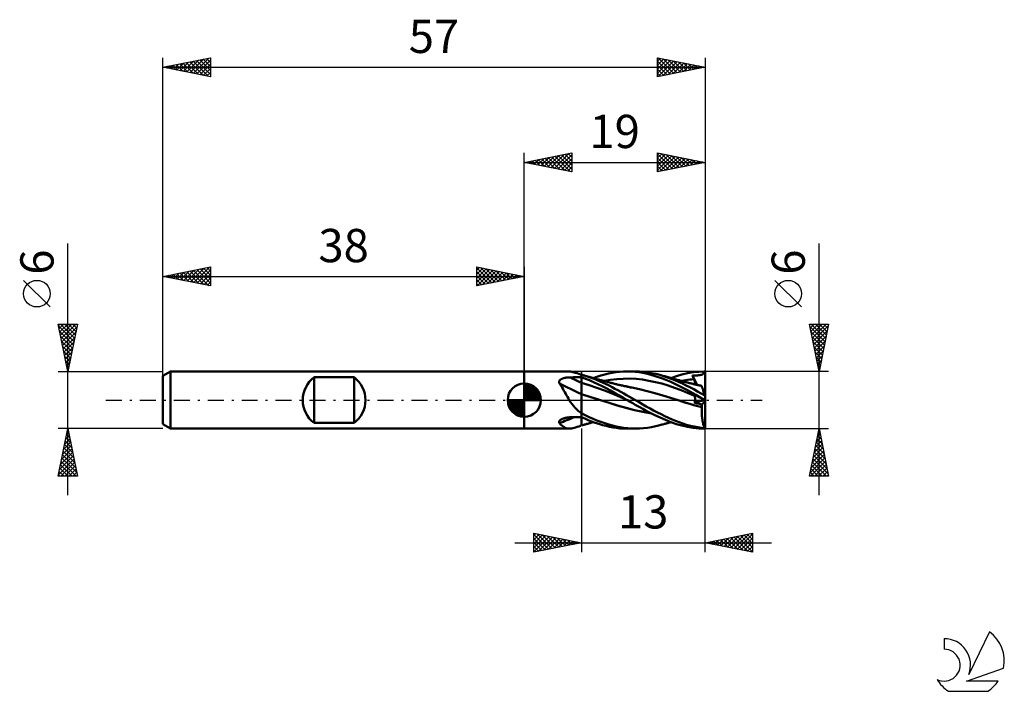
# Model space of a CAD drawing. Units: millimetres. Extents: x -15 to 88, y -31 to 40.
import ezdxf
from ezdxf.enums import TextEntityAlignment as Align

# ---------------------------------------------------------------- set-up
doc = ezdxf.new("R2010")
doc.units = ezdxf.units.MM
doc.header["$LTSCALE"] = 4.2
doc.linetypes.add('LONGDASH_DASH', pattern=[0.85, 0.4, -0.2, 0.05, -0.2])
for name, color, linetype in [('1', 4, 'CONTINUOUS'), ('2', 7, 'CONTINUOUS'), ('4', 2, 'LONGDASH_DASH'), ('CUT', 1, 'CONTINUOUS'), ('NOCUT', 7, 'CONTINUOUS'), ('SK1', 4, 'CONTINUOUS'), ('SK2', 7, 'CONTINUOUS'), ('SK4', 2, 'LONGDASH_DASH'), ('SK6', 5, 'CONTINUOUS')]:
    doc.layers.add(name, color=color, linetype=linetype)
doc.styles.get("Standard").update_dxf_attribs({"font": 'Monospac821 BT'})

msp = doc.modelspace()

# ---------------------------------------------------------------- linework, layer by layer
at = {"layer": '1', "color": 4, "linetype": 'CONTINUOUS', "lineweight": 50}
for p, q in [((38, 3), (42.73, 3)), ((38, -3), (38, 3)), ((41.69, 2.04), (41.71, 2.07)), ((41.71, 2.07), (41.74, 2.1)), ((41.74, 2.1), (41.76, 2.13)), ((41.76, 2.13), (41.79, 2.15)), ((41.79, 2.15), (41.83, 2.17)), ((41.83, 2.17), (41.86, 2.19)), ((41.86, 2.19), (41.9, 2.21)), ((41.9, 2.21), (41.93, 2.23)), ((41.93, 2.23), (41.97, 2.25)), ((41.97, 2.25), (42.01, 2.26)), ((42.01, 2.26), (42.05, 2.28)), ((42.05, 2.28), (42.1, 2.29)), ((42.1, 2.29), (42.14, 2.3)), ((42.14, 2.3), (42.19, 2.32)), ((42.19, 2.32), (42.24, 2.33)), ((42.24, 2.33), (42.29, 2.34)), ((42.29, 2.34), (42.34, 2.35)), ((42.34, 2.35), (42.39, 2.36)), ((42.39, 2.36), (42.44, 2.36)), ((42.44, 2.36), (42.49, 2.37)), ((42.49, 2.37), (42.55, 2.38)), ((42.55, 2.38), (42.6, 2.38)), ((42.6, 2.38), (42.66, 2.38)), ((42.66, 2.38), (42.71, 2.39)), ((42.71, 2.39), (42.76, 2.39)), ((42.85, 2.99), (42.73, 3)), ((42.76, 2.39), (42.82, 2.39)), ((42.82, 2.39), (42.99, 2.39)), ((42.98, 2.98), (42.85, 2.99)), ((43.11, 2.95), (42.98, 2.98)), ((42.99, 2.39), (43.16, 2.4)), ((43.25, 2.91), (43.11, 2.95)), ((43.16, 2.4), (43.32, 2.4)), ((43.4, 2.87), (43.25, 2.91)), ((43.32, 2.4), (43.49, 2.4)), ((43.56, 2.82), (43.4, 2.87)), ((43.49, 2.4), (43.66, 2.4)), ((43.72, 2.76), (43.56, 2.82)), ((43.66, 2.4), (43.83, 2.4)), ((43.9, 2.7), (43.72, 2.76)), ((43.83, 2.4), (44, 2.41)), ((43.91, 2.7), (43.9, 2.7)), ((43.93, 2.69), (43.91, 2.7)), ((43.94, 2.68), (43.93, 2.69)), ((43.96, 2.68), (43.94, 2.68)), ((43.97, 2.67), (43.96, 2.68)), ((43.99, 2.66), (43.97, 2.67)), ((44, 2.66), (43.99, 2.66)), ((44, -2.67), (44, 2.67)), ((44.02, 2.66), (44, 2.66)), ((44.42, 2.25), (44, 2.41)), ((44.03, 2.66), (44.02, 2.66)), ((44.05, 2.65), (44.03, 2.66)), ((44.06, 2.65), (44.05, 2.65)), ((44.08, 2.64), (44.06, 2.65)), ((44.09, 2.64), (44.08, 2.64)), ((44.4, 2.55), (44.09, 2.64)), ((44.17, 2.62), (44.09, 2.64)), ((44.25, 2.59), (44.17, 2.62)), ((44.33, 2.57), (44.25, 2.59)), ((44.41, 2.55), (44.33, 2.57)), ((44.72, 2.44), (44.4, 2.55)), ((44.48, 2.53), (44.41, 2.55)), ((44.84, 2.08), (44.42, 2.25)), ((44.56, 2.51), (44.48, 2.53)), ((44.64, 2.48), (44.56, 2.51)), ((44.72, 2.46), (44.64, 2.48)), ((44.78, 2.45), (44.72, 2.46)), ((45.03, 2.33), (44.72, 2.44)), ((44.83, 2.43), (44.78, 2.45)), ((44.89, 2.41), (44.83, 2.43)), ((45.29, 1.89), (44.84, 2.08)), ((44.95, 2.4), (44.89, 2.41)), ((45.01, 2.38), (44.95, 2.4)), ((45.07, 2.36), (45.01, 2.38)), ((45.35, 2.22), (45.03, 2.33)), ((45.13, 2.35), (45.07, 2.36)), ((45.19, 2.33), (45.13, 2.35)), ((45.26, 2.31), (45.19, 2.33)), ((45.24, 2.32), (45.64, 2.45)), ((45.32, 2.3), (45.26, 2.31)), ((45.38, 2.28), (45.32, 2.3)), ((45.66, 2.09), (45.35, 2.22)), ((45.44, 2.26), (45.38, 2.28)), ((45.54, 2.24), (45.44, 2.26)), ((45.63, 2.21), (45.54, 2.24)), ((45.73, 2.18), (45.63, 2.21)), ((45.64, 2.45), (46.04, 2.58)), ((45.98, 1.96), (45.66, 2.09)), ((45.83, 2.16), (45.73, 2.18)), ((45.91, 2.13), (45.83, 2.16)), ((45.99, 2.11), (45.91, 2.13)), ((46.08, 2.09), (45.99, 2.11)), ((46.04, 2.58), (46.45, 2.69)), ((46.16, 2.07), (46.08, 2.09)), ((46.37, 2.01), (47.05, 2.13)), ((46.45, 2.69), (46.84, 2.78)), ((46.84, 2.78), (47.24, 2.86)), ((47.05, 2.13), (47.72, 2.21)), ((47.24, 2.86), (47.62, 2.92)), ((47.62, 2.92), (48.02, 2.96)), ((47.72, 2.21), (48.4, 2.25)), ((48.02, 2.96), (48.42, 2.99)), ((48.4, 2.25), (49.07, 2.26)), ((48.42, 2.99), (48.82, 3)), ((49.23, 2.99), (48.82, 3)), ((48.83, 3), (49.69, 3)), ((49.75, 2.22), (49.07, 2.26)), ((49.64, 2.96), (49.23, 2.99)), ((50.05, 2.92), (49.64, 2.96)), ((50.11, 2.99), (49.68, 3)), ((50.43, 2.15), (49.75, 2.22)), ((50.45, 2.86), (50.05, 2.92)), ((50.53, 2.96), (50.11, 2.99)), ((51.1, 2.04), (50.43, 2.15)), ((50.97, 2.75), (50.45, 2.86)), ((50.96, 2.91), (50.53, 2.96)), ((51.39, 2.84), (50.96, 2.91)), ((51.67, 2.56), (50.97, 2.75)), ((51.82, 2.75), (51.39, 2.84)), ((52.53, 2.28), (51.67, 2.56)), ((52.25, 2.64), (51.82, 2.75)), ((52.65, 2.52), (52.25, 2.64)), ((52.35, 2.61), (52.25, 2.64)), ((52.45, 2.59), (52.35, 2.61)), ((52.55, 2.56), (52.45, 2.59)), ((53.4, 1.92), (52.53, 2.28)), ((52.65, 2.53), (52.55, 2.56)), ((52.71, 2.51), (52.65, 2.53)), ((53.05, 2.39), (52.65, 2.52)), ((52.77, 2.5), (52.71, 2.51)), ((52.83, 2.48), (52.77, 2.5)), ((52.89, 2.47), (52.83, 2.48)), ((52.95, 2.45), (52.89, 2.47)), ((53.01, 2.43), (52.95, 2.45)), ((53.07, 2.42), (53.01, 2.43)), ((53.44, 2.25), (53.05, 2.39)), ((53.13, 2.4), (53.07, 2.42)), ((53.19, 2.38), (53.13, 2.4)), ((53.25, 2.36), (53.19, 2.38)), ((53.31, 2.35), (53.25, 2.36)), ((53.37, 2.33), (53.31, 2.35)), ((53.45, 2.31), (53.37, 2.33)), ((53.42, 2.32), (53.99, 2.51)), ((53.82, 2.09), (53.44, 2.25)), ((53.52, 2.29), (53.45, 2.31)), ((53.6, 2.26), (53.52, 2.29)), ((53.67, 2.24), (53.6, 2.26)), ((53.75, 2.22), (53.67, 2.24)), ((53.83, 2.2), (53.75, 2.22)), ((54.22, 1.92), (53.82, 2.09)), ((53.9, 2.18), (53.83, 2.2)), ((53.98, 2.16), (53.9, 2.18)), ((54.03, 2.14), (53.98, 2.16)), ((53.99, 2.51), (54.57, 2.68)), ((54.09, 2.13), (54.03, 2.14)), ((54.18, 2.1), (54.09, 2.13)), ((54.27, 2.08), (54.18, 2.1)), ((54.36, 2.05), (54.27, 2.08)), ((54.57, 2.68), (55.17, 2.82)), ((54.73, 2.05), (54.95, 2.09)), ((54.95, 2.09), (55.17, 2.12)), ((55.17, 2.82), (55.76, 2.92)), ((55.17, 2.12), (55.39, 2.15)), ((55.39, 2.15), (55.61, 2.18)), ((55.61, 2.18), (55.83, 2.2)), ((55.67, 2.57), (55.73, 2.58)), ((55.7, 2.52), (55.67, 2.57)), ((56.18, 1.59), (55.67, 2.57)), ((55.72, 2.47), (55.7, 2.52)), ((55.74, 2.41), (55.72, 2.47)), ((55.73, 2.58), (55.79, 2.58)), ((55.76, 2.36), (55.74, 2.41)), ((55.76, 2.92), (56.35, 2.98)), ((55.78, 2.31), (55.76, 2.36)), ((55.81, 2.26), (55.78, 2.31)), ((55.79, 2.58), (55.84, 2.58)), ((55.83, 2.2), (55.81, 2.26)), ((55.85, 2.16), (55.83, 2.2)), ((55.84, 2.58), (55.9, 2.59)), ((55.87, 2.11), (55.85, 2.16)), ((55.88, 2.07), (55.87, 2.11)), ((55.9, 2.59), (55.95, 2.59)), ((55.95, 2.59), (56, 2.59)), ((56, 2.59), (56.05, 2.59)), ((56.05, 2.59), (56.09, 2.6)), ((56.09, 2.6), (56.14, 2.6)), ((56.14, 2.6), (56.18, 2.6)), ((56.18, 2.6), (56.23, 2.6)), ((56.23, 2.6), (56.27, 2.61)), ((56.27, 2.61), (56.32, 2.61)), ((56.32, 2.61), (56.37, 2.61)), ((56.35, 2.98), (56.92, 3)), ((56.37, 2.61), (56.41, 2.62)), ((56.41, 2.62), (56.46, 2.62)), ((56.46, 2.62), (56.5, 2.63)), ((56.5, 2.63), (56.54, 2.64)), ((56.54, 2.64), (56.58, 2.65)), ((56.58, 2.65), (56.62, 2.65)), ((56.62, 2.65), (56.65, 2.67)), ((56.65, 2.67), (56.69, 2.68)), ((56.69, 2.68), (56.73, 2.7)), ((56.73, 2.7), (56.79, 2.75)), ((56.79, 2.75), (56.85, 2.82)), ((56.85, 2.82), (56.89, 2.9)), ((56.89, 2.9), (56.92, 3)), ((57, 0.41), (57, 3)), ((41.65, 1.95), (41.66, 1.98)), ((41.65, 1.91), (41.65, 1.95)), ((41.65, 1.88), (41.65, 1.91)), ((41.66, 1.84), (41.65, 1.88)), ((41.66, 1.98), (41.68, 2.01)), ((41.67, 1.81), (41.66, 1.84)), ((41.68, 1.78), (41.67, 1.81)), ((41.68, 2.01), (41.69, 2.04)), ((41.7, 1.74), (41.68, 1.78)), ((41.8, 1.6), (41.7, 1.74)), ((41.89, 1.46), (41.8, 1.6)), ((41.98, 1.31), (41.89, 1.46)), ((42.08, 1.15), (41.98, 1.31)), ((42.17, 0.99), (42.08, 1.15)), ((44.81, 1.57), (44, 1.81)), ((45.62, 1.3), (44.81, 1.57)), ((45.73, 1.68), (45.29, 1.89)), ((46.43, 1.01), (45.62, 1.3)), ((46.18, 1.47), (45.73, 1.68)), ((46.3, 1.82), (45.98, 1.96)), ((46.23, 2.05), (46.16, 2.07)), ((46.62, 1.24), (46.18, 1.47)), ((46.3, 2.03), (46.23, 2.05)), ((46.37, 2.01), (46.3, 2.03)), ((46.61, 1.67), (46.3, 1.82)), ((46.43, 1.99), (46.37, 2.01)), ((46.5, 1.98), (46.43, 1.99)), ((46.57, 1.96), (46.5, 1.98)), ((46.64, 1.94), (46.57, 1.96)), ((46.92, 1.52), (46.61, 1.67)), ((47.07, 1), (46.62, 1.24)), ((46.7, 1.92), (46.64, 1.94)), ((46.79, 1.9), (46.7, 1.92)), ((46.88, 1.88), (46.79, 1.9)), ((46.97, 1.85), (46.88, 1.88)), ((47.23, 1.36), (46.92, 1.52)), ((47.05, 1.83), (46.97, 1.85)), ((47.14, 1.81), (47.05, 1.83)), ((47.22, 1.79), (47.14, 1.81)), ((47.31, 1.77), (47.22, 1.79)), ((47.53, 1.2), (47.23, 1.36)), ((47.39, 1.74), (47.31, 1.77)), ((47.47, 1.72), (47.39, 1.74)), ((47.56, 1.7), (47.47, 1.72)), ((47.83, 1.04), (47.53, 1.2)), ((47.6, 1.69), (47.56, 1.7)), ((47.69, 1.67), (47.6, 1.69)), ((47.78, 1.64), (47.69, 1.67)), ((47.87, 1.62), (47.78, 1.64)), ((48.14, 0.87), (47.83, 1.04)), ((47.96, 1.6), (47.87, 1.62)), ((48.05, 1.58), (47.96, 1.6)), ((48.14, 1.56), (48.05, 1.58)), ((48.23, 1.54), (48.14, 1.56)), ((48.32, 1.52), (48.23, 1.54)), ((48.43, 1.5), (48.32, 1.52)), ((48.5, 1.48), (48.43, 1.5)), ((48.58, 1.46), (48.5, 1.48)), ((48.66, 1.45), (48.58, 1.46)), ((48.74, 1.43), (48.66, 1.45)), ((48.81, 1.42), (48.74, 1.43)), ((48.89, 1.4), (48.81, 1.42)), ((48.97, 1.39), (48.89, 1.4)), ((49.05, 1.37), (48.97, 1.39)), ((49.11, 1.36), (49.05, 1.37)), ((49.18, 1.34), (49.11, 1.36)), ((49.24, 1.33), (49.18, 1.34)), ((49.31, 1.32), (49.24, 1.33)), ((50.12, 1.15), (49.31, 1.32)), ((50.93, 0.95), (50.12, 1.15)), ((51.78, 1.9), (51.1, 2.04)), ((52.45, 1.73), (51.78, 1.9)), ((53.13, 1.53), (52.45, 1.73)), ((53.8, 1.3), (53.13, 1.53)), ((54.26, 1.5), (53.4, 1.92)), ((54.48, 1.04), (53.8, 1.3)), ((54.62, 1.74), (54.22, 1.92)), ((55.16, 1.04), (54.26, 1.5)), ((54.45, 2.03), (54.36, 2.05)), ((54.54, 2), (54.45, 2.03)), ((55.15, 0.78), (54.48, 1.04)), ((54.52, 2.01), (54.73, 2.05)), ((54.63, 1.98), (54.54, 2)), ((55.02, 1.55), (54.62, 1.74)), ((54.72, 1.96), (54.63, 1.98)), ((54.81, 1.93), (54.72, 1.96)), ((54.85, 1.92), (54.81, 1.93)), ((54.94, 1.9), (54.85, 1.92)), ((55.02, 1.88), (54.94, 1.9)), ((55.11, 1.86), (55.02, 1.88)), ((55.42, 1.35), (55.02, 1.55)), ((55.19, 1.84), (55.11, 1.86)), ((56.05, 0.55), (55.16, 1.04)), ((55.28, 1.81), (55.19, 1.84)), ((55.36, 1.79), (55.28, 1.81)), ((55.45, 1.77), (55.36, 1.79)), ((55.82, 1.14), (55.42, 1.35)), ((55.53, 1.75), (55.45, 1.77)), ((55.63, 1.73), (55.53, 1.75)), ((55.73, 1.7), (55.63, 1.73)), ((55.8, 1.69), (55.73, 1.7)), ((55.86, 1.67), (55.8, 1.69)), ((56.22, 0.92), (55.82, 1.14)), ((55.93, 1.65), (55.86, 1.67)), ((55.9, 2.03), (55.88, 2.07)), ((55.91, 1.99), (55.9, 2.03)), ((55.92, 1.95), (55.91, 1.99)), ((55.93, 1.91), (55.92, 1.95)), ((55.94, 1.87), (55.93, 1.91)), ((55.99, 1.64), (55.93, 1.65)), ((55.95, 1.83), (55.94, 1.87)), ((55.95, 1.8), (55.95, 1.83)), ((55.96, 1.76), (55.95, 1.8)), ((55.95, 1.65), (55.96, 1.67)), ((55.96, 1.73), (55.96, 1.76)), ((55.96, 1.7), (55.96, 1.73)), ((55.96, 1.67), (55.96, 1.7)), ((56.06, 1.62), (55.99, 1.64)), ((56.12, 1.61), (56.06, 1.62)), ((56.19, 1.59), (56.12, 1.61)), ((56.25, 1.58), (56.19, 1.59)), ((56.34, 1.56), (56.25, 1.58)), ((56.42, 1.54), (56.34, 1.56)), ((56.51, 1.52), (56.42, 1.54)), ((56.6, 1.5), (56.51, 1.52)), ((56.65, 1.49), (56.6, 1.5)), ((56.62, 1.5), (56.61, 1.5)), ((56.63, 1.5), (56.62, 1.5)), ((56.62, 1.5), (56.62, 1.5)), ((56.64, 1.5), (56.63, 1.5)), ((56.63, 1.5), (56.63, 1.5)), ((56.65, 1.49), (56.64, 1.5)), ((56.65, 1.49), (56.65, 1.49)), ((56.65, 1.49), (56.65, 1.49)), ((56.65, 1.49), (56.65, 1.49)), ((56.65, 1.48), (56.65, 1.49)), ((56.65, 1.49), (56.65, 1.49)), ((56.65, 1.49), (56.65, 1.49)), ((56.65, 1.49), (56.65, 1.49)), ((56.66, 1.47), (56.65, 1.48)), ((56.66, 1.45), (56.66, 1.47)), ((56.67, 1.42), (56.66, 1.45)), ((56.68, 1.38), (56.67, 1.42)), ((56.7, 1.33), (56.68, 1.38)), ((56.72, 1.28), (56.7, 1.33)), ((56.74, 1.22), (56.72, 1.28)), ((56.76, 1.15), (56.74, 1.22)), ((56.79, 1.07), (56.76, 1.15)), ((56.81, 0.99), (56.79, 1.07)), ((42.26, 0.83), (42.17, 0.99)), ((42.35, 0.66), (42.26, 0.83)), ((42.44, 0.5), (42.35, 0.66)), ((42.54, 0.33), (42.44, 0.5)), ((42.63, 0.16), (42.54, 0.33)), ((42.73, 0), (42.63, 0.16)), ((42.87, -0.21), (42.73, 0)), ((44.34, 0.51), (44, 0.62)), ((44.67, 0.41), (44.34, 0.51)), ((45.01, 0.3), (44.67, 0.41)), ((45.35, 0.2), (45.01, 0.3)), ((45.68, 0.1), (45.35, 0.2)), ((46.02, -0.01), (45.68, 0.1)), ((47.24, 0.68), (46.43, 1.01)), ((47.5, 0.76), (47.07, 1)), ((48.05, 0.33), (47.24, 0.68)), ((47.93, 0.51), (47.5, 0.76)), ((48.38, 0.26), (47.93, 0.51)), ((48.86, -0.02), (48.05, 0.33)), ((48.45, 0.7), (48.14, 0.87)), ((48.83, 0), (48.38, 0.26)), ((48.76, 0.53), (48.45, 0.7)), ((49.07, 0.35), (48.76, 0.53)), ((48.83, 0), (48.83, 0)), ((49.38, 0.18), (49.07, 0.35)), ((49.69, 0), (49.38, 0.18)), ((50.08, -0.23), (49.69, 0)), ((51.74, 0.73), (50.93, 0.95)), ((52.55, 0.5), (51.74, 0.73)), ((53.36, 0.25), (52.55, 0.5)), ((54.17, -0.01), (53.36, 0.25)), ((55.83, 0.5), (55.15, 0.78)), ((55.7, 0.64), (55.67, 0.67)), ((55.73, 0.64), (55.67, 0.67)), ((55.72, 0.62), (55.7, 0.64)), ((55.74, 0.6), (55.72, 0.62)), ((55.79, 0.61), (55.73, 0.64)), ((55.76, 0.57), (55.74, 0.6)), ((55.78, 0.55), (55.76, 0.57)), ((55.81, 0.52), (55.78, 0.55)), ((55.84, 0.58), (55.79, 0.61)), ((55.83, 0.5), (55.81, 0.52)), ((55.85, 0.48), (55.83, 0.5)), ((55.9, 0.56), (55.84, 0.58)), ((55.86, 0.46), (55.85, 0.48)), ((55.88, 0.44), (55.86, 0.46)), ((55.89, 0.42), (55.88, 0.44)), ((55.91, 0.39), (55.89, 0.42)), ((55.95, 0.53), (55.9, 0.56)), ((55.92, 0.36), (55.91, 0.39)), ((55.93, 0.34), (55.92, 0.36)), ((55.94, 0.31), (55.93, 0.34)), ((55.94, 0.28), (55.94, 0.31)), ((55.95, 0.25), (55.94, 0.28)), ((56, 0.5), (55.95, 0.53)), ((55.95, 0.22), (55.95, 0.25)), ((55.96, 0.18), (55.95, 0.22)), ((55.95, 0.03), (55.96, 0.07)), ((55.95, -0.01), (55.95, 0.03)), ((55.96, 0.15), (55.96, 0.18)), ((55.96, 0.11), (55.96, 0.15)), ((55.96, 0.07), (55.96, 0.11)), ((56.05, 0.48), (56, 0.5)), ((56.92, 0.04), (56.05, 0.55)), ((56.09, 0.46), (56.05, 0.48)), ((56.14, 0.43), (56.09, 0.46)), ((56.18, 0.41), (56.14, 0.43)), ((56.23, 0.39), (56.18, 0.41)), ((56.6, 0.71), (56.22, 0.92)), ((56.27, 0.36), (56.23, 0.39)), ((56.32, 0.34), (56.27, 0.36)), ((56.37, 0.32), (56.32, 0.34)), ((56.41, 0.3), (56.37, 0.32)), ((56.46, 0.27), (56.41, 0.3)), ((56.5, 0.25), (56.46, 0.27)), ((56.54, 0.23), (56.5, 0.25)), ((56.58, 0.21), (56.54, 0.23)), ((56.62, 0.19), (56.58, 0.21)), ((56.97, 0.49), (56.6, 0.71)), ((56.65, 0.17), (56.62, 0.19)), ((56.69, 0.15), (56.65, 0.17)), ((56.73, 0.13), (56.69, 0.15)), ((56.79, 0.1), (56.73, 0.13)), ((56.85, 0.07), (56.79, 0.1)), ((56.84, 0.9), (56.81, 0.99)), ((56.87, 0.8), (56.84, 0.9)), ((56.89, 0.05), (56.85, 0.07)), ((56.9, 0.7), (56.87, 0.8)), ((56.92, 0.04), (56.89, 0.05)), ((56.94, 0.6), (56.9, 0.7)), ((56.97, 0.49), (56.94, 0.6)), ((57, 0.41), (56.97, 0.49)), ((57, -3), (57, 0.41)), ((43.02, -0.42), (42.87, -0.21)), ((43.17, -0.62), (43.02, -0.42)), ((43.34, -0.81), (43.17, -0.62)), ((43.52, -0.99), (43.34, -0.81)), ((43.7, -1.15), (43.52, -0.99)), ((46.02, -0.01), (46.02, -0.01)), ((46.02, -0.01), (46.02, -0.01)), ((46.91, -0.29), (46.02, -0.01)), ((46.91, -0.29), (46.02, -0.01)), ((46.02, -0.01), (46.02, -0.01)), ((46.02, -0.01), (46.02, -0.01)), ((46.02, -0.01), (46.02, -0.01)), ((46.02, -0.01), (46.02, -0.01)), ((47.78, -0.56), (46.91, -0.29)), ((47.8, -0.57), (46.91, -0.29)), ((48.69, -0.82), (47.78, -0.56)), ((48.7, -0.82), (47.8, -0.57)), ((49.59, -1.05), (48.69, -0.82)), ((49.59, -1.05), (48.7, -0.82)), ((48.84, -0.01), (48.83, 0)), ((48.84, -0.01), (48.84, -0.01)), ((48.85, -0.01), (48.84, -0.01)), ((48.86, -0.02), (48.85, -0.01)), ((48.85, -0.01), (48.85, -0.01)), ((49.13, -0.17), (48.86, -0.02)), ((49.4, -0.32), (49.13, -0.17)), ((49.67, -0.48), (49.4, -0.32)), ((49.94, -0.63), (49.67, -0.48)), ((50.21, -0.78), (49.94, -0.63)), ((50.46, -0.45), (50.08, -0.23)), ((50.48, -0.93), (50.21, -0.78)), ((50.83, -0.67), (50.46, -0.45)), ((50.81, -1.12), (50.48, -0.93)), ((51.22, -0.88), (50.83, -0.67)), ((51.6, -1.09), (51.22, -0.88)), ((54.58, -0.14), (54.17, -0.01)), ((54.59, -0.14), (54.17, -0.01)), ((55, -0.27), (54.58, -0.14)), ((55.01, -0.27), (54.59, -0.14)), ((55.41, -0.4), (55, -0.27)), ((55.42, -0.4), (55.01, -0.27)), ((55.83, -0.52), (55.41, -0.4)), ((55.84, -0.52), (55.42, -0.4)), ((56.24, -0.64), (55.83, -0.52)), ((56.25, -0.64), (55.84, -0.52)), ((55.87, -0.26), (56.99, 0)), ((55.87, -0.26), (55.89, -0.21)), ((55.98, -0.28), (55.87, -0.26)), ((55.89, -0.21), (55.9, -0.17)), ((55.9, -0.17), (55.92, -0.13)), ((55.92, -0.13), (55.93, -0.09)), ((55.93, -0.09), (55.94, -0.05)), ((55.94, -0.05), (55.95, -0.01)), ((56.09, -0.31), (55.98, -0.28)), ((56.2, -0.34), (56.09, -0.31)), ((56.31, -0.37), (56.2, -0.34)), ((56.66, -0.76), (56.24, -0.64)), ((56.66, -0.76), (56.25, -0.64)), ((56.42, -0.4), (56.31, -0.37)), ((56.54, -0.42), (56.42, -0.4)), ((56.65, -0.45), (56.54, -0.42)), ((56.65, -0.45), (57, -0.15)), ((56.65, -0.49), (56.65, -0.45)), ((56.65, -0.54), (56.65, -0.49)), ((56.66, -0.58), (56.65, -0.54)), ((56.65, -0.9), (56.66, -0.76)), ((56.65, -1.03), (56.65, -0.9)), ((56.65, -1.17), (56.65, -1.03)), ((56.66, -0.63), (56.66, -0.58)), ((56.66, -0.67), (56.66, -0.63)), ((56.66, -0.72), (56.66, -0.67)), ((56.66, -0.76), (56.66, -0.72)), ((56.66, -0.76), (56.66, -0.76)), ((56.66, -0.76), (56.66, -0.76)), ((56.66, -0.76), (56.66, -0.76)), ((56.66, -0.76), (56.66, -0.76)), ((56.66, -0.76), (56.66, -0.76)), ((56.66, -0.76), (56.66, -0.76)), ((41.81, -2.08), (41.85, -2.05)), ((41.85, -2.05), (41.89, -2.03)), ((41.89, -2.03), (41.93, -2.01)), ((41.93, -2.01), (41.97, -1.99)), ((41.97, -1.99), (42.01, -1.97)), ((42.01, -1.97), (42.05, -1.95)), ((42.05, -1.95), (42.1, -1.94)), ((42.1, -1.94), (42.15, -1.92)), ((42.15, -1.92), (42.2, -1.9)), ((42.2, -1.9), (42.25, -1.89)), ((42.25, -1.89), (42.3, -1.88)), ((42.3, -1.88), (42.36, -1.86)), ((42.36, -1.86), (42.41, -1.85)), ((42.41, -1.85), (42.47, -1.84)), ((42.47, -1.84), (42.53, -1.83)), ((42.53, -1.83), (42.59, -1.83)), ((42.59, -1.83), (42.64, -1.82)), ((42.64, -1.82), (42.7, -1.82)), ((42.7, -1.82), (42.76, -1.81)), ((42.76, -1.81), (42.82, -1.81)), ((42.82, -1.81), (42.99, -1.81)), ((42.99, -1.81), (43.16, -1.81)), ((43.16, -1.81), (43.32, -1.8)), ((43.32, -1.8), (43.49, -1.8)), ((43.49, -1.8), (43.66, -1.8)), ((43.66, -1.8), (43.83, -1.79)), ((43.9, -1.3), (43.7, -1.15)), ((43.83, -1.79), (44, -1.79)), ((43.91, -1.32), (43.9, -1.3)), ((43.93, -1.33), (43.91, -1.32)), ((43.94, -1.34), (43.93, -1.33)), ((43.96, -1.35), (43.94, -1.34)), ((43.97, -1.37), (43.96, -1.35)), ((43.99, -1.38), (43.97, -1.37)), ((44, -1.39), (43.99, -1.38)), ((44.41, -1.59), (44, -1.38)), ((44.35, -1.95), (44, -1.79)), ((44.71, -2.11), (44.35, -1.95)), ((44.82, -1.79), (44.41, -1.59)), ((45.23, -1.97), (44.82, -1.79)), ((45.64, -2.14), (45.23, -1.97)), ((50.48, -1.25), (49.59, -1.05)), ((50.49, -1.25), (49.59, -1.05)), ((51.37, -1.42), (50.48, -1.25)), ((51.37, -1.41), (50.49, -1.25)), ((51.22, -1.34), (50.81, -1.12)), ((51.71, -1.58), (51.22, -1.34)), ((51.99, -1.29), (51.6, -1.09)), ((52.27, -1.84), (51.71, -1.58)), ((52.38, -1.49), (51.99, -1.29)), ((52.85, -2.09), (52.27, -1.84)), ((52.77, -1.68), (52.38, -1.49)), ((53.15, -1.86), (52.77, -1.68)), ((53.53, -2.03), (53.15, -1.86)), ((53.91, -2.18), (53.53, -2.03)), ((56.65, -1.3), (56.65, -1.17)), ((56.66, -1.44), (56.65, -1.3)), ((56.66, -1.57), (56.66, -1.44)), ((56.67, -1.7), (56.66, -1.57)), ((56.69, -1.83), (56.67, -1.7)), ((56.7, -1.95), (56.69, -1.83)), ((56.72, -2.08), (56.7, -1.95)), ((38, -3), (42.73, -3)), ((41.65, -2.3), (41.66, -2.27)), ((41.65, -2.33), (41.65, -2.3)), ((41.66, -2.36), (41.65, -2.33)), ((41.66, -2.27), (41.67, -2.24)), ((41.67, -2.39), (41.66, -2.36)), ((41.67, -2.24), (41.68, -2.21)), ((41.68, -2.42), (41.67, -2.39)), ((41.68, -2.21), (41.7, -2.18)), ((41.7, -2.44), (41.68, -2.42)), ((41.7, -2.18), (41.72, -2.15)), ((41.82, -2.56), (41.7, -2.44)), ((41.72, -2.15), (41.75, -2.13)), ((41.75, -2.13), (41.78, -2.1)), ((41.78, -2.1), (41.81, -2.08)), ((41.93, -2.66), (41.82, -2.56)), ((42.04, -2.75), (41.93, -2.66)), ((42.16, -2.82), (42.04, -2.75)), ((42.27, -2.89), (42.16, -2.82)), ((42.38, -2.94), (42.27, -2.89)), ((42.49, -2.97), (42.38, -2.94)), ((42.61, -2.99), (42.49, -2.97)), ((42.73, -3), (42.61, -2.99)), ((42.73, -3), (42.85, -2.99)), ((42.85, -2.99), (42.98, -2.98)), ((42.98, -2.98), (43.11, -2.95)), ((43.11, -2.95), (43.25, -2.91)), ((43.25, -2.91), (43.4, -2.87)), ((43.4, -2.87), (43.56, -2.82)), ((43.56, -2.82), (43.72, -2.76)), ((43.72, -2.76), (43.9, -2.7)), ((44, -2.66), (44.02, -2.66)), ((44.02, -2.66), (44.03, -2.66)), ((44.03, -2.66), (44.05, -2.65)), ((44.05, -2.65), (44.06, -2.65)), ((44.06, -2.65), (44.08, -2.64)), ((44.08, -2.64), (44.09, -2.64)), ((44.09, -2.64), (44.17, -2.62)), ((44.17, -2.62), (44.26, -2.59)), ((44.26, -2.59), (44.34, -2.57)), ((44.34, -2.57), (44.42, -2.55)), ((44.42, -2.55), (44.5, -2.52)), ((44.5, -2.52), (44.59, -2.5)), ((44.59, -2.5), (44.67, -2.48)), ((44.67, -2.48), (44.74, -2.45)), ((45.08, -2.26), (44.71, -2.11)), ((44.74, -2.45), (44.8, -2.44)), ((44.8, -2.44), (44.86, -2.42)), ((44.86, -2.42), (44.92, -2.41)), ((44.92, -2.41), (44.98, -2.39)), ((44.98, -2.39), (45.05, -2.37)), ((45.05, -2.37), (45.11, -2.35)), ((45.45, -2.39), (45.08, -2.26)), ((45.11, -2.35), (45.18, -2.33)), ((45.18, -2.33), (45.24, -2.32)), ((45.83, -2.51), (45.45, -2.39)), ((46.05, -2.3), (45.64, -2.14)), ((46.21, -2.62), (45.83, -2.51)), ((46.47, -2.44), (46.05, -2.3)), ((46.59, -2.72), (46.21, -2.62)), ((46.88, -2.57), (46.47, -2.44)), ((46.96, -2.81), (46.59, -2.72)), ((47.27, -2.68), (46.88, -2.57)), ((47.33, -2.87), (46.96, -2.81)), ((47.67, -2.78), (47.27, -2.68)), ((47.69, -2.93), (47.33, -2.87)), ((48.06, -2.86), (47.67, -2.78)), ((48.06, -2.97), (47.69, -2.93)), ((48.47, -2.92), (48.06, -2.86)), ((48.44, -2.99), (48.06, -2.97)), ((48.82, -3), (48.44, -2.99)), ((48.87, -2.96), (48.47, -2.92)), ((49.69, -3), (48.83, -3)), ((49.27, -2.99), (48.87, -2.96)), ((49.68, -3), (49.27, -2.99)), ((49.68, -3), (50.11, -2.99)), ((50.11, -2.99), (50.53, -2.96)), ((50.53, -2.96), (50.96, -2.91)), ((50.96, -2.91), (51.39, -2.84)), ((51.39, -2.84), (51.82, -2.75)), ((51.82, -2.75), (52.25, -2.64)), ((52.25, -2.64), (52.36, -2.61)), ((52.36, -2.61), (52.46, -2.58)), ((52.46, -2.58), (52.56, -2.56)), ((52.56, -2.56), (52.66, -2.53)), ((52.66, -2.53), (52.72, -2.51)), ((52.72, -2.51), (52.78, -2.49)), ((52.78, -2.49), (52.85, -2.48)), ((53.42, -2.32), (52.85, -2.09)), ((52.85, -2.48), (52.91, -2.46)), ((52.91, -2.46), (52.97, -2.44)), ((52.97, -2.44), (53.03, -2.43)), ((53.03, -2.43), (53.09, -2.41)), ((53.09, -2.41), (53.16, -2.39)), ((53.16, -2.39), (53.22, -2.37)), ((53.22, -2.37), (53.28, -2.35)), ((53.28, -2.35), (53.35, -2.34)), ((53.35, -2.34), (53.42, -2.32)), ((53.99, -2.52), (53.42, -2.32)), ((54.29, -2.33), (53.91, -2.18)), ((54.58, -2.68), (53.99, -2.52)), ((54.68, -2.47), (54.29, -2.33)), ((55.17, -2.82), (54.58, -2.68)), ((55.07, -2.59), (54.68, -2.47)), ((55.47, -2.69), (55.07, -2.59)), ((55.76, -2.92), (55.17, -2.82)), ((55.86, -2.78), (55.47, -2.69)), ((56.35, -2.98), (55.76, -2.92)), ((56.24, -2.86), (55.86, -2.78)), ((56.61, -2.92), (56.24, -2.86)), ((56.92, -3), (56.35, -2.98)), ((56.97, -2.96), (56.61, -2.92)), ((56.74, -2.19), (56.72, -2.08)), ((56.76, -2.31), (56.74, -2.19)), ((56.79, -2.42), (56.76, -2.31)), ((56.81, -2.52), (56.79, -2.42)), ((56.84, -2.62), (56.81, -2.52)), ((56.87, -2.72), (56.84, -2.62)), ((56.91, -2.8), (56.87, -2.72)), ((56.94, -2.88), (56.91, -2.8)), ((56.97, -2.96), (56.94, -2.88)), ((56.99, -3), (57, -3))]:
    msp.add_line(p, q, dxfattribs=at)
for centre, major_axis, ratio, start_param, end_param in [((64.54, 16.86), (-42.29, 11.2), 0.486342, 1.164452, 1.196355), ((63.79, 38.53), (39.77, 18.28), 0.844672, 3.856798, 3.859468), ((57, 0), (-5.9, 0.01), 0.508425, 4.712995, 4.726989), ((64.29, 15.93), (-42.55, 11.27), 0.486342, 1.14437, 1.206314), ((57, 0), (-5.9, 3), 0.000685, 1.557136, 1.571129), ((64.29, -37.46), (-40, 18.39), 0.844673, 5.595142, 5.637288), ((63.79, 14.06), (-42.31, 11.2), 0.486342, 1.213678, 1.216348), ((63.79, -38.53), (-39.77, 18.28), 0.844672, 5.56531, 5.56798), ((57, 0), (5.9, 0.01), 0.508425, 4.697789, 4.710087), ((57.13, 0), (0, 3), 0.32492, 2.978064, 3.00503)]:
    msp.add_ellipse(centre, major_axis=major_axis, ratio=ratio, start_param=start_param, end_param=end_param, dxfattribs=at)
at = {"layer": '2', "color": 7, "linetype": 'CONTINUOUS', "lineweight": 25}
for p, q in [((38, 0), (38, 26)), ((38, 25), (43, 26)), ((41.16, 24.37), (42.73, 25.95)), ((42.62, 25.92), (43, 25.55)), ((42.98, 26), (43, 25.97)), ((43, 26), (43, 24)), ((52, 24), (52, 26)), ((52, 26), (57, 25)), ((52, 25.88), (52.1, 25.98)), ((52, 25.46), (52.45, 25.91)), ((52.38, 25.92), (53.92, 24.38)), ((57, 26), (57, 3)), ((38, 25), (57, 25)), ((43, 24), (38, 25)), ((38.03, 25.01), (38.04, 24.99)), ((38.33, 24.93), (38.49, 25.1)), ((38.38, 25.08), (38.57, 24.89)), ((38.68, 24.86), (39.02, 25.2)), ((38.73, 25.15), (39.1, 24.78)), ((39.03, 24.79), (39.55, 25.31)), ((39.09, 25.22), (39.63, 24.67)), ((39.39, 24.72), (40.08, 25.42)), ((39.44, 25.29), (40.16, 24.57)), ((39.74, 24.65), (40.61, 25.52)), ((39.79, 25.36), (40.69, 24.46)), ((40.1, 24.58), (41.14, 25.63)), ((40.15, 25.43), (41.22, 24.36)), ((40.45, 24.51), (41.67, 25.73)), ((40.5, 25.5), (41.75, 24.25)), ((40.8, 24.44), (42.2, 25.84)), ((40.85, 25.57), (42.28, 24.14)), ((41.21, 25.64), (42.81, 24.04)), ((41.51, 24.3), (43, 25.79)), ((41.56, 25.71), (43, 24.27)), ((41.86, 24.23), (43, 25.36)), ((41.92, 25.78), (43, 24.7)), ((42.22, 24.16), (43, 24.94)), ((42.27, 25.85), (43, 25.12)), ((52, 25.88), (53.57, 24.31)), ((52, 25.03), (52.81, 25.84)), ((52, 24.61), (53.16, 25.77)), ((52, 24.18), (53.51, 25.7)), ((52, 25.46), (53.21, 24.24)), ((52, 25.03), (52.86, 24.17)), ((57, 25), (52, 24)), ((52.3, 24.06), (53.87, 25.63)), ((52.83, 24.17), (54.22, 25.56)), ((52.91, 25.82), (54.27, 24.45)), ((53.36, 24.27), (54.58, 25.48)), ((53.44, 25.71), (54.63, 24.53)), ((53.89, 24.38), (54.93, 25.41)), ((53.97, 25.61), (54.98, 24.6)), ((54.42, 24.48), (55.28, 25.34)), ((54.5, 25.5), (55.34, 24.67)), ((54.95, 24.59), (55.64, 25.27)), ((55.03, 25.39), (55.69, 24.74)), ((55.48, 24.7), (55.99, 25.2)), ((55.56, 25.29), (56.04, 24.81)), ((56.01, 24.8), (56.34, 25.13)), ((56.09, 25.18), (56.4, 24.88)), ((56.55, 24.91), (56.7, 25.06)), ((56.62, 25.08), (56.75, 24.95)), ((42.57, 24.09), (43, 24.52)), ((42.92, 24.02), (43, 24.09)), ((52, 24.61), (52.51, 24.1)), ((52, 24.18), (52.15, 24.03)), ((69, -10), (69, 16.48)), ((67.15, 9.79), (64.35, 12.59)), ((69, 3), (68, 8)), ((68, 8), (70, 8)), ((68.01, 7.96), (68.04, 8)), ((68.06, 7.7), (69.63, 6.13)), ((68.08, 7.61), (68.47, 8)), ((68.15, 7.26), (68.89, 8)), ((68.18, 8), (69.7, 6.49)), ((68.22, 6.9), (69.31, 8)), ((68.29, 6.55), (69.74, 8)), ((68.36, 6.2), (69.96, 7.8)), ((68.43, 5.84), (69.85, 7.27)), ((68.61, 8), (69.77, 6.84)), ((70, 8), (69, 3)), ((69.03, 8), (69.84, 7.19)), ((69.46, 8), (69.91, 7.55)), ((69.88, 8), (69.98, 7.9)), ((68.17, 7.17), (69.56, 5.78)), ((68.27, 6.64), (69.49, 5.43)), ((68.5, 5.49), (69.75, 6.74)), ((68.38, 6.11), (69.41, 5.07)), ((68.48, 5.58), (69.34, 4.72)), ((68.57, 5.14), (69.64, 6.2)), ((68.64, 4.78), (69.53, 5.67)), ((68.59, 5.05), (69.27, 4.37)), ((68.7, 4.52), (69.2, 4.01)), ((68.71, 4.43), (69.43, 5.14)), ((68.78, 4.08), (69.32, 4.61)), ((68.8, 3.99), (69.13, 3.66)), ((68.86, 3.72), (69.22, 4.08)), ((68.91, 3.46), (69.06, 3.3)), ((68.93, 3.37), (69.11, 3.55)), ((70, 3), (57, 3)), ((69, 3.02), (69, 3.02)), ((44, -3), (44, -16)), ((57, -3), (70, -3)), ((57, -16), (57, -3)), ((68, -8), (69, -3)), ((69, -3), (70, -8)), ((68.72, -4.42), (69.19, -3.94)), ((68.79, -4.06), (69.32, -4.59)), ((68.82, -3.89), (69.12, -3.59)), ((68.86, -3.71), (69.21, -4.06)), ((68.93, -3.36), (69.05, -3.24)), ((68.93, -3.35), (69.11, -3.53)), ((68.4, -6.01), (69.4, -5)), ((68.5, -5.48), (69.33, -4.65)), ((68.58, -5.12), (69.64, -6.18)), ((68.61, -4.95), (69.26, -4.3)), ((68.65, -4.77), (69.53, -5.65)), ((68.72, -4.41), (69.42, -5.12)), ((68.08, -7.6), (69.61, -6.07)), ((68.19, -7.07), (69.54, -5.71)), ((68.29, -6.54), (69.47, -5.36)), ((68.36, -6.18), (69.95, -7.77)), ((68.43, -5.83), (69.85, -7.24)), ((68.51, -5.47), (69.74, -6.71)), ((68.1, -8), (69.68, -6.42)), ((68.15, -7.24), (68.91, -8)), ((68.22, -6.89), (69.33, -8)), ((68.29, -6.53), (69.76, -8)), ((68.53, -8), (69.75, -6.77)), ((68.95, -8), (69.83, -7.13)), ((70, -8), (68, -8)), ((68.01, -7.95), (68.06, -8)), ((68.08, -7.6), (68.49, -8)), ((69.38, -8), (69.9, -7.48)), ((69.8, -8), (69.97, -7.83)), ((39, -16), (39, -14)), ((39, -14), (44, -15)), ((39, -14.25), (39.21, -14.04)), ((39, -14.68), (39.57, -14.11)), ((39, -14.13), (40.56, -15.69)), ((39, -15.1), (39.92, -14.18)), ((39, -15.53), (40.27, -14.25)), ((39, -15.95), (40.63, -14.33)), ((39.36, -14.07), (40.91, -15.62)), ((39.47, -15.91), (40.98, -14.4)), ((39.89, -14.18), (41.26, -15.55)), ((40, -15.8), (41.33, -14.47)), ((40.42, -14.28), (41.62, -15.48)), ((40.95, -14.39), (41.97, -15.41)), ((57, -15), (62, -14)), ((59, -15.4), (60.01, -14.4)), ((59.36, -15.47), (60.54, -14.29)), ((59.68, -14.46), (61.02, -15.8)), ((59.71, -15.54), (61.07, -14.19)), ((60.03, -14.39), (61.55, -15.91)), ((60.07, -15.61), (61.6, -14.08)), ((60.38, -14.32), (62, -15.94)), ((60.42, -15.68), (62, -14.1)), ((60.74, -14.25), (62, -15.51)), ((61.09, -14.18), (62, -15.09)), ((61.44, -14.11), (62, -14.67)), ((61.8, -14.04), (62, -14.24)), ((62, -14), (62, -16)), ((37, -15), (64, -15)), ((39, -14.56), (40.2, -15.76)), ((39, -14.98), (39.85, -15.83)), ((44, -15), (39, -16)), ((39, -15.41), (39.49, -15.9)), ((40.53, -15.69), (41.69, -14.54)), ((41.06, -15.59), (42.04, -14.61)), ((41.48, -14.5), (42.32, -15.34)), ((41.59, -15.48), (42.39, -14.68)), ((42.01, -14.6), (42.68, -15.26)), ((42.12, -15.38), (42.75, -14.75)), ((42.54, -14.71), (43.03, -15.19)), ((42.65, -15.27), (43.1, -14.82)), ((43.08, -14.82), (43.38, -15.12)), ((43.18, -15.16), (43.45, -14.89)), ((43.61, -14.92), (43.74, -15.05)), ((43.71, -15.06), (43.81, -14.96)), ((62, -16), (57, -15)), ((57.2, -14.96), (57.3, -15.06)), ((57.24, -15.05), (57.36, -14.93)), ((57.56, -14.89), (57.83, -15.17)), ((57.59, -15.12), (57.89, -14.82)), ((57.91, -14.82), (58.36, -15.27)), ((57.94, -15.19), (58.42, -14.72)), ((58.26, -14.75), (58.89, -15.38)), ((58.3, -15.26), (58.95, -14.61)), ((58.62, -14.68), (59.42, -15.48)), ((58.65, -15.33), (59.48, -14.5)), ((58.97, -14.61), (59.95, -15.59)), ((59.32, -14.54), (60.49, -15.7)), ((60.77, -15.75), (62, -14.53)), ((61.13, -15.83), (62, -14.95)), ((61.48, -15.9), (62, -15.38)), ((39, -15.83), (39.14, -15.97)), ((61.83, -15.97), (62, -15.8))]:
    msp.add_line(p, q, dxfattribs=at)
msp.add_circle((65.75, 11.19), 1.4, dxfattribs=at)
at = {"layer": '4', "color": 2, "linetype": 'LONGDASH_DASH', "lineweight": 25}
msp.add_line((38, 0), (57, 0), dxfattribs=at)
at = {"layer": 'CUT', "color": 1, "linetype": 'CONTINUOUS', "lineweight": 25}
for p, q in [((57, 3), (44, 3)), ((44, 3), (44, 0)), ((57, 0), (57, 3)), ((57, 3), (57, 3)), ((44, 0), (57, 0))]:
    msp.add_line(p, q, dxfattribs=at)
at = {"layer": 'NOCUT', "color": 7, "linetype": 'CONTINUOUS', "lineweight": 25}
for p, q in [((44, 3), (38, 3)), ((38, 3), (38, 0)), ((44, 0), (44, 3)), ((38, 0), (44, 0))]:
    msp.add_line(p, q, dxfattribs=at)
at = {"layer": 'SK1', "color": 4, "linetype": 'CONTINUOUS', "lineweight": 50}
for p, q in [((0.8, 3), (0, 2.54)), ((0, 2.54), (0, -2.54)), ((38, 3), (0.8, 3)), ((0.8, 3), (0.8, -3)), ((15.9, -2.4), (15.9, 2.4)), ((15.9, 2.4), (20.1, 2.4)), ((20.1, 2.4), (20.1, -2.4)), ((38, 0), (38, 1.75)), ((38, 1.7), (38.04, 1.75)), ((38, 1.46), (38.27, 1.73)), ((38, 1.7), (39.7, 0)), ((38, 1.21), (38.47, 1.68)), ((38, 0.96), (38.66, 1.62)), ((38, 0.71), (38.83, 1.54)), ((38, 1.46), (39.46, 0)), ((38, 0.47), (38.98, 1.45)), ((38, 0.22), (39.12, 1.34)), ((38, 1.21), (39.21, 0)), ((38.03, 0), (39.25, 1.22)), ((38.22, 1.74), (39.74, 0.22)), ((38.28, 0), (39.37, 1.09)), ((38.53, 1.67), (39.67, 0.53)), ((39.04, 1.41), (39.41, 1.04)), ((38, 0), (36.25, 0)), ((36.25, -0.04), (36.3, 0)), ((36.27, -0.27), (36.54, 0)), ((36.32, -0.47), (36.79, 0)), ((36.38, -0.66), (37.04, 0)), ((36.46, -0.83), (37.29, 0)), ((36.49, 0), (38, -1.51)), ((36.55, -0.98), (37.53, 0)), ((36.66, -1.12), (37.78, 0)), ((36.73, 0), (38, -1.27)), ((36.98, 0), (38, -1.02)), ((37.23, 0), (38, -0.77)), ((37.48, 0), (38, -0.52)), ((37.72, 0), (38, -0.28)), ((37.97, 0), (38, -0.03)), ((38, 0.96), (38.96, 0)), ((38, 0.71), (38.71, 0)), ((38, 0.47), (38.47, 0)), ((38, 0.22), (38.22, 0)), ((38, 0), (39.75, 0)), ((38, -1.75), (38, 0)), ((38.52, 0), (39.47, 0.95)), ((38.77, 0), (39.56, 0.79)), ((39.02, 0), (39.64, 0.62)), ((39.27, 0), (39.7, 0.43)), ((39.51, 0), (39.74, 0.22)), ((36.25, -0.01), (37.99, -1.75)), ((36.27, -0.28), (37.72, -1.73)), ((36.36, -0.62), (37.38, -1.64)), ((36.78, -1.25), (38, -0.03)), ((36.91, -1.37), (38, -0.28)), ((37.05, -1.47), (38, -0.52)), ((37.21, -1.56), (38, -0.77)), ((37.38, -1.64), (38, -1.02)), ((37.57, -1.7), (38, -1.27)), ((37.78, -1.74), (38, -1.51)), ((0, -2.54), (0.8, -3)), ((0.8, -3), (38, -3)), ((20.1, -2.4), (15.9, -2.4))]:
    msp.add_line(p, q, dxfattribs=at)
for centre, radius, start, end in [((17.7, 0), 3, 126.8699, 233.1301), ((18.3, 0), 3, 306.8699, 53.1301), ((38, 0), 1.75, 90, 180), ((38, 0), 1.75, 0, 90), ((38, 0), 1.75, 180, 270), ((38, 0), 1.75, 270, 0)]:
    msp.add_arc(centre, radius, start, end, dxfattribs=at)
at = {"layer": 'SK2', "color": 7, "linetype": 'CONTINUOUS', "lineweight": 25}
for p, q in [((0, 1), (0, 36)), ((0, 35), (5, 36)), ((0.73, 34.85), (1.09, 35.22)), ((1.05, 35.21), (1.57, 34.69)), ((1.08, 34.78), (1.62, 35.32)), ((1.4, 35.28), (2.1, 34.58)), ((1.44, 34.71), (2.15, 35.43)), ((1.76, 35.35), (2.63, 34.47)), ((1.79, 34.64), (2.68, 35.54)), ((2.11, 35.42), (3.17, 34.37)), ((2.14, 34.57), (3.22, 35.64)), ((2.46, 35.49), (3.7, 34.26)), ((2.5, 34.5), (3.75, 35.75)), ((2.82, 35.56), (4.23, 34.15)), ((2.85, 34.43), (4.28, 35.86)), ((3.17, 35.63), (4.76, 34.05)), ((3.2, 34.36), (4.81, 35.96)), ((3.52, 35.7), (5, 34.23)), ((3.56, 34.29), (5, 35.73)), ((3.88, 35.78), (5, 34.65)), ((3.91, 34.22), (5, 35.31)), ((4.23, 35.85), (5, 35.08)), ((4.59, 35.92), (5, 35.5)), ((4.94, 35.99), (5, 35.93)), ((5, 36), (5, 34)), ((52, 34), (52, 36)), ((52, 36), (57, 35)), ((52, 35.64), (52.3, 35.94)), ((52, 35.21), (52.66, 35.87)), ((52, 34.79), (53.01, 35.8)), ((52, 34.36), (53.36, 35.73)), ((52, 35.64), (53.37, 34.27)), ((52, 35.21), (53.01, 34.2)), ((52.07, 34.01), (53.72, 35.66)), ((52.08, 35.98), (53.72, 34.34)), ((52.6, 34.12), (54.07, 35.59)), ((52.61, 35.88), (54.07, 34.41)), ((53.14, 35.77), (54.43, 34.49)), ((53.14, 34.23), (54.42, 35.52)), ((53.67, 35.67), (54.78, 34.56)), ((53.67, 34.33), (54.78, 35.44)), ((54.2, 35.56), (55.13, 34.63)), ((54.2, 34.44), (55.13, 35.37)), ((54.73, 35.45), (55.49, 34.7)), ((54.73, 34.55), (55.48, 35.3)), ((55.26, 35.35), (55.84, 34.77)), ((55.26, 34.65), (55.84, 35.23)), ((55.79, 35.24), (56.19, 34.84)), ((57, 36), (57, 3)), ((0, 35), (57, 35)), ((5, 34), (0, 35)), ((0.02, 35), (0.03, 35.01)), ((0.34, 35.07), (0.51, 34.9)), ((0.38, 34.92), (0.56, 35.11)), ((0.7, 35.14), (1.04, 34.79)), ((4.26, 34.15), (5, 34.88)), ((4.62, 34.08), (5, 34.46)), ((57, 35), (52, 34)), ((52, 34.79), (52.66, 34.13)), ((52, 34.37), (52.31, 34.06)), ((55.79, 34.76), (56.19, 35.16)), ((56.32, 35.14), (56.55, 34.91)), ((56.32, 34.86), (56.54, 35.09)), ((56.85, 35.03), (56.9, 34.98)), ((56.85, 34.97), (56.9, 35.02)), ((4.97, 34.01), (5, 34.03)), ((-10, -10), (-10, 16.48)), ((0, 2.08), (0, 14)), ((0, 13), (5, 14)), ((1.84, 12.63), (2.76, 13.55)), ((2.19, 12.56), (3.29, 13.66)), ((2.52, 13.5), (3.77, 12.25)), ((2.55, 12.49), (3.82, 13.76)), ((2.87, 13.57), (4.3, 12.14)), ((2.9, 12.42), (4.35, 13.87)), ((3.22, 13.64), (4.83, 12.03)), ((3.26, 12.35), (4.88, 13.98)), ((3.58, 13.72), (5, 12.29)), ((3.61, 12.28), (5, 13.67)), ((3.93, 13.79), (5, 12.72)), ((4.28, 13.86), (5, 13.14)), ((4.64, 13.93), (5, 13.56)), ((4.99, 14), (5, 13.99)), ((5, 14), (5, 12)), ((33, 12), (33, 14)), ((33, 14), (38, 13)), ((33, 13.67), (33.28, 13.94)), ((33, 13.91), (34.59, 12.32)), ((33, 13.24), (33.63, 13.87)), ((33, 12.82), (33.98, 13.8)), ((33, 12.39), (34.34, 13.73)), ((33, 13.49), (34.24, 12.25)), ((33.04, 12.01), (34.69, 13.66)), ((33.42, 13.92), (34.94, 12.39)), ((33.57, 12.11), (35.04, 13.59)), ((33.95, 13.81), (35.3, 12.46)), ((34.1, 12.22), (35.4, 13.52)), ((34.48, 13.7), (35.65, 12.53)), ((35.01, 13.6), (36.01, 12.6)), ((35.54, 13.49), (36.36, 12.67)), ((38, 14), (38, 3)), ((-11.85, 9.79), (-14.65, 12.59)), ((0, 13), (38, 13)), ((5, 12), (0, 13)), ((0.04, 13.01), (0.06, 12.99)), ((0.07, 12.99), (0.11, 13.02)), ((0.39, 13.08), (0.59, 12.88)), ((0.43, 12.91), (0.64, 13.13)), ((0.75, 13.15), (1.12, 12.78)), ((0.78, 12.84), (1.17, 13.23)), ((1.1, 13.22), (1.65, 12.67)), ((1.13, 12.77), (1.7, 13.34)), ((1.45, 13.29), (2.18, 12.56)), ((1.49, 12.7), (2.23, 13.45)), ((1.81, 13.36), (2.71, 12.46)), ((2.16, 13.43), (3.24, 12.35)), ((3.96, 12.21), (5, 13.24)), ((4.32, 12.14), (5, 12.82)), ((33, 13.06), (33.88, 12.18)), ((38, 13), (33, 12)), ((33, 12.64), (33.53, 12.11)), ((34.63, 12.33), (35.75, 13.45)), ((35.16, 12.43), (36.11, 13.38)), ((35.69, 12.54), (36.46, 13.31)), ((36.07, 13.39), (36.71, 12.74)), ((36.22, 12.64), (36.81, 13.24)), ((36.6, 13.28), (37.07, 12.81)), ((36.75, 12.75), (37.17, 13.17)), ((37.13, 13.17), (37.42, 12.88)), ((37.28, 12.86), (37.52, 13.1)), ((37.66, 13.07), (37.77, 12.95)), ((37.81, 12.96), (37.87, 13.03)), ((4.67, 12.07), (5, 12.4)), ((33, 12.21), (33.18, 12.04)), ((-10, 3), (-11, 8)), ((-11, 8), (-9, 8)), ((-10.98, 7.88), (-10.85, 8)), ((-10.95, 7.76), (-9.37, 6.17)), ((-10.9, 7.52), (-10.43, 8)), ((-10.83, 7.17), (-10, 8)), ((-10.77, 8), (-9.29, 6.53)), ((-10.76, 6.82), (-9.58, 8)), ((-10.69, 6.46), (-9.15, 8)), ((-10.62, 6.11), (-9.07, 7.66)), ((-10.34, 8), (-9.22, 6.88)), ((-9, 8), (-10, 3)), ((-9.92, 8), (-9.15, 7.23)), ((-9.5, 8), (-9.08, 7.59)), ((-9.07, 8), (-9.01, 7.94)), ((-10.85, 7.23), (-9.44, 5.82)), ((-10.74, 6.7), (-9.51, 5.47)), ((-10.55, 5.75), (-9.17, 7.13)), ((-10.48, 5.4), (-9.28, 6.6)), ((-10.63, 6.17), (-9.58, 5.11)), ((-10.53, 5.64), (-9.65, 4.76)), ((-10.41, 5.05), (-9.39, 6.07)), ((-10.34, 4.69), (-9.49, 5.54)), ((-10.42, 5.11), (-9.72, 4.4)), ((-10.32, 4.58), (-9.79, 4.05)), ((-10.27, 4.34), (-9.6, 5.01)), ((-10.2, 3.99), (-9.7, 4.48)), ((-10.21, 4.05), (-9.86, 3.7)), ((-10.13, 3.63), (-9.81, 3.95)), ((-10.1, 3.52), (-9.93, 3.34)), ((-10.06, 3.28), (-9.92, 3.42)), ((-11, 3), (0, 3)), ((-10, -3), (-11, -3)), ((-11, -8), (-10, -3)), ((-10.01, -3.04), (-10, -3.02)), ((0, -3), (-10, -3)), ((-10, -3), (-9, -8)), ((-10.33, -4.63), (-9.78, -4.08)), ((-10.22, -4.1), (-9.85, -3.73)), ((-10.19, -3.97), (-9.71, -4.45)), ((-10.12, -3.61), (-9.82, -3.92)), ((-10.11, -3.57), (-9.92, -3.38)), ((-10.05, -3.26), (-9.92, -3.39)), ((-10.64, -6.22), (-9.57, -5.14)), ((-10.54, -5.69), (-9.64, -4.79)), ((-10.43, -5.16), (-9.71, -4.44)), ((-10.41, -5.03), (-9.39, -6.04)), ((-10.34, -4.68), (-9.5, -5.51)), ((-10.26, -4.32), (-9.6, -4.98)), ((-10.96, -7.81), (-9.36, -6.21)), ((-10.86, -7.28), (-9.43, -5.85)), ((-10.75, -6.75), (-9.5, -5.5)), ((-10.62, -6.09), (-9.07, -7.63)), ((-10.55, -5.74), (-9.18, -7.1)), ((-10.48, -5.38), (-9.29, -6.57)), ((-10.83, -7.15), (-9.98, -8)), ((-10.76, -6.8), (-9.56, -8)), ((-10.73, -8), (-9.29, -6.56)), ((-10.69, -6.44), (-9.13, -8)), ((-10.31, -8), (-9.22, -6.91)), ((-9, -8), (-11, -8)), ((-10.97, -7.86), (-10.83, -8)), ((-10.9, -7.5), (-10.4, -8)), ((-9.88, -8), (-9.15, -7.27)), ((-9.46, -8), (-9.08, -7.62)), ((-9.03, -8), (-9.01, -7.97))]:
    msp.add_line(p, q, dxfattribs=at)
msp.add_circle((-13.25, 11.19), 1.4, dxfattribs=at)
at = {"layer": 'SK4', "color": 2, "linetype": 'LONGDASH_DASH', "lineweight": 25}
msp.add_line((-6, 0), (63, 0), dxfattribs=at)
at = {"layer": 'SK6', "color": 5, "linetype": 'CONTINUOUS', "lineweight": 25}
for p, q in [((86.93, -24.38), (84.74, -28.84)), ((82.14, -25.08), (82.14, -26.19)), ((84.48, -29.54), (88.4, -28.18)), ((87.84, -29.54), (84.48, -29.54)), ((82.6, -30.62), (86.74, -30.62))]:
    msp.add_line(p, q, dxfattribs=at)
for centre, radius, start, end in [((84.67, -27.43), 3.8, 348.7239, 53.4691), ((82.16, -27.85), 2.76, 338.9379, 90.4446), ((82.15, -27.87), 1.68, 243.4215, 90.3602), ((84.67, -27.43), 3.8, 210.5484, 236.978), ((84.67, -27.43), 3.8, 303.022, 326.3732)]:
    msp.add_arc(centre, radius, start, end, dxfattribs=at)

# ---------------------------------------------------------------- texts
at = {"layer": '2', "color": 7, "linetype": 'CONTINUOUS', "lineweight": 25}
for s, p in [('19', (47.5, 26.5)), ('13', (50.5, -13.5))]:
    msp.add_text(s, height=3.5, dxfattribs=at).set_placement(p, align=Align.CENTER)
msp.add_text('6', height=3.5, rotation=90, dxfattribs=at).set_placement((67.5, 14.51), align=Align.CENTER)
at = {"layer": 'SK2', "color": 7, "linetype": 'CONTINUOUS', "lineweight": 25}
for s, p in [('57', (28.5, 36.5)), ('38', (19, 14.5))]:
    msp.add_text(s, height=3.5, dxfattribs=at).set_placement(p, align=Align.CENTER)
msp.add_text('6', height=3.5, rotation=90, dxfattribs=at).set_placement((-11.5, 14.51), align=Align.CENTER)

doc.saveas('drawing.dxf')
